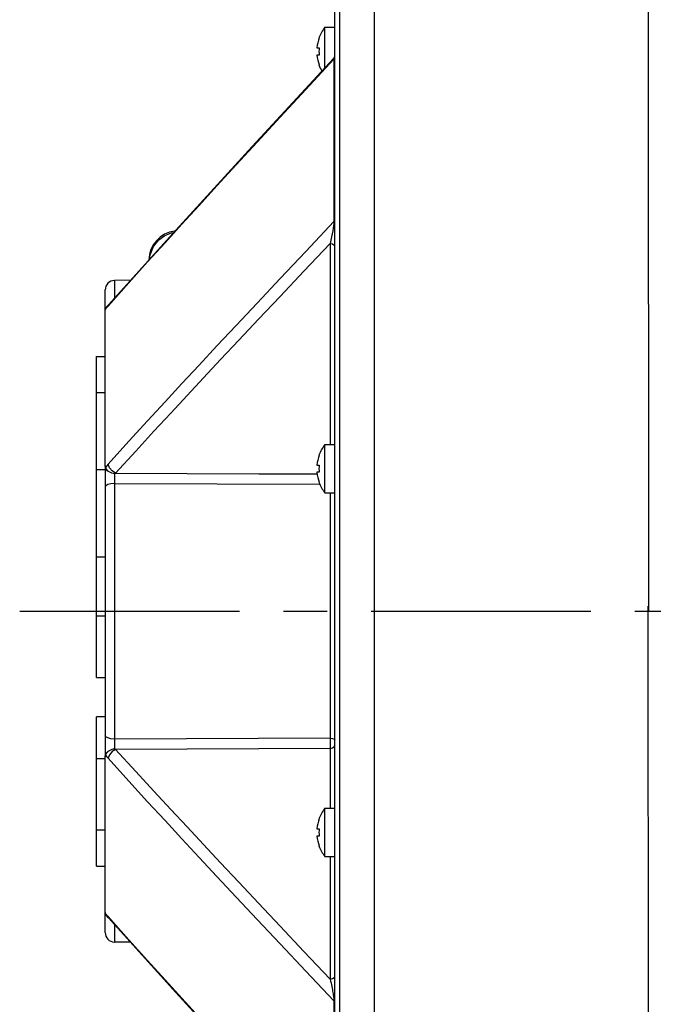
# Model space of a CAD drawing. Units: inches. Extents: x 0 to 34, y 0 to 22.
# Drawn here: x 12 to 14, y 6.7 to 9.8 of the extents above; entities that cross this region are included whole.
import ezdxf

# ---------------------------------------------------------------- set-up
doc = ezdxf.new("R2010")
doc.units = ezdxf.units.IN
doc.header["$LTSCALE"] = 1.87
doc.header["$MEASUREMENT"] = 0
doc.linetypes.add('CENTER', pattern=[0.6, 0.375, -0.075, 0.075, -0.075])
doc.layers.get('0').update_dxf_attribs({"linetype": 'CONTINUOUS'})
doc.layers.add('DEFAULT_1', color=7, linetype='CONTINUOUS')
doc.styles.get("Standard").update_dxf_attribs({"font": 'txt', "width": 0.8})
doc.dimstyles.new('DIMSTYLE_1', dxfattribs={"dimtxt": 0.125, "dimasz": 0.1875, "dimexe": 0.18, "dimexo": 0.0625, "dimgap": 0.09, "dimtad": 0, "dimtih": 1, "dimtoh": 1, "dimzin": 4, "dimdsep": 46, "dimtxsty": 'STANDARD', "dimblk": 'CLOSED', "dimblk1": 'CLOSED', "dimblk2": 'CLOSED', "dimcen": 0.09, "dimadec": 0, "dimazin": 0, "dimtfac": 1, "dimtofl": 0, "dimtmove": 0, "dimatfit": 3, "dimldrblk": 'CLOSED', "dimfxl": 1, "dimtolj": 1, "dimtzin": 4, "dimarcsym": 0})

# ---------------------------------------------------------------- blocks, each defined once
blk = doc.blocks.new('_CLOSED')
at = {"color": 0, "linetype": 'BYBLOCK'}
for p, q in [((0, 0), (-1, 0.167)), ((-1, 0.167), (-1, -0.167)), ((-1, -0.167), (0, 0)), ((-1, 0), (0, 0))]:
    blk.add_line(p, q, dxfattribs=at)
blk = doc.blocks.new('*D6')
at = {"color": 2, "linetype": 'CONTINUOUS'}
for p, q in [((14.6592, 8.5524), (14.4327, 8.5524)), ((14.5577, 8.5524), (14.5577, 7.9616)), ((14.5577, 7.3709), (14.5577, 7.9616)), ((14.5577, 7.9616), (14.5577, 4.8809)), ((14.6592, 7.3709), (14.4327, 7.3709)), ((14.5577, 4.8809), (14.3017, 4.8809))]:
    blk.add_line(p, q, dxfattribs=at)
at = {"color": 2, "linetype": 'CONTINUOUS', "xscale": 0.1875, "yscale": 0.1875, "zscale": 0.1875}
for p, rotation in [((14.5577, 8.5524), 90), ((14.5577, 7.3709), 270)]:
    blk.add_blockref('_CLOSED', p, dxfattribs=dict(at, rotation=rotation))
at = {"color": 2, "linetype": 'CONTINUOUS'}
for s, width, p in [('%%c60,009-60,034', 0.838095, (12.7725, 4.8184)), ('[2.3626-2.3636]', 0.8, (12.7392, 4.6309))]:
    blk.add_text(s, height=0.125, dxfattribs=dict(at, width=width)).set_placement(p)

msp = doc.modelspace()

# ---------------------------------------------------------------- linework, layer by layer
at = {"color": 7, "linetype": 'CONTINUOUS'}
for p, q in [((13.1267, 10.3666), (13.1267, 5.5566)), ((14.0017, 10.3666), (14.0023, 7.9616)), ((13.0011, 5.615), (13.0011, 10.3083)), ((13.0161, 10.3233), (13.0161, 5.6)), ((13.0167, 10.3233), (13.0167, 5.6)), ((12.9695, 9.6955), (12.9695, 9.8246)), ((12.9695, 9.8246), (13.0011, 9.8246)), ((12.9508, 9.7911), (12.9514, 9.7911)), ((12.9442, 9.7595), (12.9514, 9.7595)), ((12.9971, 9.7255), (12.7378, 9.4444)), ((12.9088, 9.6264), (12.9986, 9.7234)), ((12.9514, 9.7362), (12.9442, 9.7362)), ((12.9971, 9.7255), (12.9973, 9.7256)), ((12.9973, 9.7256), (12.9977, 9.7258)), ((12.9977, 9.7258), (12.998, 9.7257)), ((12.998, 9.7257), (12.9982, 9.7253)), ((12.9982, 9.7253), (12.9984, 9.7245)), ((12.9984, 9.7245), (12.9986, 9.7234)), ((12.9986, 9.7234), (12.9996, 9.7249)), ((12.9986, 9.7234), (12.9986, 9.2048)), ((12.9996, 9.7249), (13.0004, 9.7265)), ((12.9514, 9.7046), (12.9508, 9.7046)), ((12.8271, 9.5381), (12.9088, 9.6264)), ((12.7532, 9.458), (12.8271, 9.5381)), ((12.6865, 9.3855), (12.7532, 9.458)), ((12.738, 9.4447), (12.4935, 9.1774)), ((12.6253, 9.3188), (12.6865, 9.3855)), ((12.5682, 9.2565), (12.6253, 9.3188)), ((12.5134, 9.1966), (12.5682, 9.2565)), ((12.9986, 9.2048), (12.9088, 9.1098)), ((12.9986, 9.2048), (12.9981, 9.1991)), ((12.9986, 9.2048), (12.9996, 9.2059)), ((12.9996, 9.2059), (13.0004, 9.207)), ((12.4937, 9.1777), (12.2787, 8.9388)), ((12.4595, 9.1373), (12.5134, 9.1966)), ((12.9947, 9.1751), (12.9929, 9.1658)), ((12.9961, 9.1839), (12.9947, 9.1751)), ((12.9973, 9.192), (12.9961, 9.1839)), ((12.9981, 9.1991), (12.9973, 9.192)), ((12.4229, 9.1256), (12.4395, 9.1464)), ((12.4395, 9.1464), (12.4593, 9.1608)), ((12.4593, 9.1608), (12.4802, 9.169)), ((12.4802, 9.169), (12.4868, 9.1699)), ((12.9888, 9.1458), (12.9864, 9.1353)), ((12.991, 9.156), (12.9888, 9.1458)), ((12.9929, 9.1658), (12.991, 9.156)), ((12.4039, 9.076), (12.4595, 9.1373)), ((12.4116, 9.0992), (12.4229, 9.1256)), ((12.9088, 9.1098), (12.8271, 9.0232)), ((12.9864, 9.1353), (12.9028, 9.0469)), ((12.9864, 9.1353), (12.9864, 8.4933)), ((12.9864, 9.1353), (12.9937, 9.1338)), ((12.9937, 9.1338), (12.9991, 9.13)), ((12.4095, 9.0841), (12.4116, 9.0992)), ((12.3441, 9.0097), (12.4039, 9.076)), ((12.9028, 9.0469), (12.8267, 8.9663)), ((12.3498, 9.0178), (12.2981, 9.0169)), ((12.2981, 9.0169), (12.2981, 8.9603)), ((12.8271, 9.0232), (12.7532, 8.9446)), ((12.2686, 8.4261), (12.2686, 8.9869)), ((12.2775, 8.9353), (12.3441, 9.0097)), ((12.8267, 8.9663), (12.7577, 8.8931)), ((12.2687, 8.924), (12.2686, 8.9228)), ((12.269, 8.9254), (12.2687, 8.924)), ((12.2694, 8.9269), (12.269, 8.9254)), ((12.2727, 8.9325), (12.2694, 8.9269)), ((12.2694, 8.9269), (12.2733, 8.9307)), ((12.2787, 8.9388), (12.2727, 8.9325)), ((12.2733, 8.9307), (12.2775, 8.9353)), ((12.2799, 8.9402), (12.2775, 8.9353)), ((12.7532, 8.9446), (12.6865, 8.8735)), ((12.7577, 8.8931), (12.6949, 8.8263)), ((12.6865, 8.8735), (12.6253, 8.8081)), ((12.6253, 8.8081), (12.5682, 8.7468)), ((12.6949, 8.8263), (12.637, 8.7645)), ((12.2406, 7.7499), (12.2406, 8.7747)), ((12.2406, 8.7747), (12.2686, 8.7747)), ((12.637, 8.7645), (12.5825, 8.7062)), ((12.5682, 8.7468), (12.5134, 8.688)), ((12.5825, 8.7062), (12.53, 8.6499)), ((12.5134, 8.688), (12.4595, 8.6297)), ((12.2406, 8.6594), (12.2686, 8.6594)), ((12.53, 8.6499), (12.4779, 8.5938)), ((12.4595, 8.6297), (12.4039, 8.5694)), ((12.4779, 8.5938), (12.4241, 8.5357)), ((12.4039, 8.5694), (12.3441, 8.5041)), ((12.4241, 8.5357), (12.3662, 8.4727)), ((12.3441, 8.5041), (12.2775, 8.4307)), ((12.9695, 8.3398), (12.9695, 8.4933)), ((12.9695, 8.4933), (13.0011, 8.4933)), ((12.3662, 8.4727), (12.3018, 8.4022)), ((12.9508, 8.4598), (12.9514, 8.4598)), ((12.2686, 8.4261), (12.2687, 8.4239)), ((12.2686, 8.4234), (12.2686, 7.5029)), ((12.2707, 8.4157), (12.2686, 8.4234)), ((12.2687, 8.4239), (12.269, 8.422)), ((12.2733, 8.4257), (12.2694, 8.4204)), ((12.2727, 8.4145), (12.2694, 8.4204)), ((12.2775, 8.4307), (12.2733, 8.4257)), ((12.282, 8.4197), (12.2775, 8.4307)), ((12.2907, 8.4095), (12.282, 8.4197)), ((12.9442, 8.4282), (12.9514, 8.4282)), ((12.2406, 8.4137), (12.2686, 8.4137)), ((12.2765, 8.4091), (12.2707, 8.4157)), ((12.2781, 8.409), (12.2727, 8.4145)), ((12.2855, 8.4044), (12.2765, 8.4091)), ((12.2855, 8.4044), (12.2781, 8.409)), ((12.2895, 8.4026), (12.2855, 8.4044)), ((12.2937, 8.4011), (12.2895, 8.4026)), ((12.3018, 8.4022), (12.2907, 8.4095)), ((12.298, 8.4), (12.2937, 8.4011)), ((12.2999, 8.4011), (12.298, 8.4)), ((12.298, 8.4), (12.298, 8.3931)), ((12.298, 8.3931), (12.298, 8.3853)), ((12.3018, 8.4022), (12.2999, 8.4011)), ((12.3018, 8.4022), (12.5304, 8.4013)), ((12.5304, 8.4013), (12.7586, 8.4003)), ((12.7586, 8.4003), (12.9442, 8.3996)), ((12.9514, 8.4049), (12.9442, 8.4049)), ((12.2708, 8.3622), (12.2686, 8.3578)), ((12.2772, 8.366), (12.2708, 8.3622)), ((12.2868, 8.3685), (12.2772, 8.366)), ((12.2981, 8.3694), (12.2868, 8.3685)), ((12.298, 8.3853), (12.298, 8.3773)), ((12.298, 8.3773), (12.2981, 8.3694)), ((12.2981, 8.3694), (12.2981, 7.5539)), ((12.2981, 8.3694), (12.9535, 8.3669)), ((12.9514, 8.3733), (12.9508, 8.3733)), ((12.9695, 8.3398), (13.0011, 8.3398)), ((12.9864, 8.3398), (12.9864, 7.5565)), ((12.2406, 8.1354), (12.2686, 8.1354)), ((14.0003, 7.9778), (14.0017, 5.5566)), ((12.2406, 7.9469), (12.2686, 7.9469)), ((12.2406, 7.7499), (12.2686, 7.7499)), ((12.2406, 7.1486), (12.2406, 7.6249)), ((12.2686, 7.6249), (12.2406, 7.6249)), ((12.2708, 7.5611), (12.2686, 7.5655)), ((12.2772, 7.5573), (12.2708, 7.5611)), ((12.2868, 7.5548), (12.2772, 7.5573)), ((12.2981, 7.5539), (12.2868, 7.5548)), ((12.2981, 7.5539), (12.298, 7.5461)), ((12.298, 7.5461), (12.298, 7.538)), ((12.9864, 7.5565), (12.2981, 7.5539)), ((12.9864, 7.5565), (12.9864, 7.548)), ((12.9864, 7.5565), (12.9937, 7.5557)), ((12.9864, 7.548), (12.9864, 7.5392)), ((12.9864, 7.5392), (12.9864, 7.531)), ((12.9937, 7.5557), (12.9991, 7.5536)), ((12.9991, 7.5536), (13.0011, 7.5508)), ((12.2707, 7.5076), (12.2686, 7.4999)), ((12.2727, 7.5088), (12.2694, 7.5029)), ((12.2765, 7.5143), (12.2707, 7.5076)), ((12.2781, 7.5143), (12.2727, 7.5088)), ((12.2855, 7.5189), (12.2765, 7.5143)), ((12.2855, 7.5189), (12.2781, 7.5143)), ((12.2907, 7.5138), (12.282, 7.5036)), ((12.2895, 7.5207), (12.2855, 7.5189)), ((12.2937, 7.5222), (12.2895, 7.5207)), ((12.3018, 7.5211), (12.2907, 7.5138)), ((12.298, 7.5233), (12.2937, 7.5222)), ((12.298, 7.538), (12.298, 7.5302)), ((12.298, 7.5302), (12.298, 7.5233)), ((12.298, 7.5233), (12.2999, 7.5222)), ((12.2999, 7.5222), (12.3018, 7.5211)), ((12.5304, 7.522), (12.3018, 7.5211)), ((12.3018, 7.5211), (12.3662, 7.4506)), ((12.7586, 7.523), (12.5304, 7.522)), ((12.9864, 7.5239), (12.7586, 7.523)), ((12.9864, 7.531), (12.9864, 7.5239)), ((12.9864, 7.5239), (12.9937, 7.5254)), ((12.9864, 7.5239), (12.9864, 7.333)), ((12.9937, 7.5254), (12.9991, 7.5293)), ((12.9991, 7.5293), (13.0011, 7.5345)), ((12.2686, 7.4909), (12.2406, 7.4909)), ((12.2686, 6.9364), (12.2686, 7.4999)), ((12.2687, 7.4994), (12.2686, 7.4972)), ((12.269, 7.5013), (12.2687, 7.4994)), ((12.2694, 7.5029), (12.2733, 7.4976)), ((12.2733, 7.4976), (12.2775, 7.4926)), ((12.282, 7.5036), (12.2775, 7.4926)), ((12.2775, 7.4926), (12.3441, 7.4192)), ((12.3662, 7.4506), (12.4241, 7.3877)), ((12.3441, 7.4192), (12.4039, 7.3539)), ((12.4241, 7.3877), (12.4779, 7.3295)), ((12.4039, 7.3539), (12.4595, 7.2936)), ((12.4779, 7.3295), (12.53, 7.2734)), ((12.9695, 7.1795), (12.9695, 7.333)), ((12.9695, 7.333), (13.0011, 7.333)), ((12.4595, 7.2936), (12.5134, 7.2353)), ((12.9508, 7.2995), (12.9514, 7.2995)), ((12.2406, 7.2639), (12.2686, 7.2639)), ((12.53, 7.2734), (12.5825, 7.2171)), ((12.9442, 7.2679), (12.9514, 7.2679)), ((12.5134, 7.2353), (12.5682, 7.1765)), ((12.9514, 7.2446), (12.9442, 7.2446)), ((12.5825, 7.2171), (12.637, 7.1588)), ((12.9514, 7.213), (12.9508, 7.213)), ((12.5682, 7.1765), (12.6253, 7.1152)), ((12.9695, 7.1795), (13.0011, 7.1795)), ((12.9864, 7.1795), (12.9864, 6.788)), ((12.2406, 7.1486), (12.2686, 7.1486)), ((12.637, 7.1588), (12.6949, 7.097)), ((12.6253, 7.1152), (12.6865, 7.0498)), ((12.6949, 7.097), (12.7577, 7.0302)), ((12.6865, 7.0498), (12.7532, 6.9787)), ((12.7577, 7.0302), (12.8267, 6.957)), ((12.2686, 7.0005), (12.2687, 6.9993)), ((12.2687, 6.9993), (12.269, 6.9979)), ((12.269, 6.9979), (12.2694, 6.9964)), ((12.2733, 6.9926), (12.2694, 6.9964)), ((12.2727, 6.9908), (12.2694, 6.9964)), ((12.2791, 6.9841), (12.2727, 6.9908)), ((12.2775, 6.988), (12.2733, 6.9926)), ((12.3441, 6.9136), (12.2775, 6.988)), ((12.2799, 6.9831), (12.2775, 6.988)), ((12.2791, 6.9841), (12.4939, 6.7454)), ((12.7532, 6.9787), (12.8271, 6.9001)), ((12.2981, 6.963), (12.2981, 6.9064)), ((12.8267, 6.957), (12.9028, 6.8764)), ((12.4039, 6.8473), (12.3441, 6.9136)), ((12.3498, 6.9055), (12.2981, 6.9064)), ((12.8271, 6.9001), (12.9088, 6.8136)), ((12.9028, 6.8764), (12.9864, 6.788)), ((12.4595, 6.786), (12.4039, 6.8473)), ((12.5134, 6.7268), (12.4595, 6.786)), ((12.9088, 6.8136), (12.9986, 6.7185)), ((12.9864, 6.788), (12.9937, 6.7895)), ((12.9864, 6.788), (12.9878, 6.7818)), ((12.9937, 6.7895), (12.9991, 6.7934)), ((12.9878, 6.7818), (12.9892, 6.7758)), ((12.9892, 6.7758), (12.9904, 6.77)), ((12.9904, 6.77), (12.9916, 6.7645)), ((12.9916, 6.7645), (12.9926, 6.7593)), ((12.9926, 6.7593), (12.9935, 6.7545)), ((12.9935, 6.7545), (12.9944, 6.7499)), ((12.4937, 6.7456), (12.7382, 6.4784)), ((12.5682, 6.6668), (12.5134, 6.7268)), ((12.9944, 6.7499), (12.9951, 6.7456)), ((12.9951, 6.7456), (12.9958, 6.7416)), ((12.9958, 6.7416), (12.9964, 6.7378)), ((12.9964, 6.7378), (12.9969, 6.7344)), ((12.9969, 6.7344), (12.9973, 6.7312)), ((12.9973, 6.7312), (12.9977, 6.7283)), ((12.9977, 6.7283), (12.998, 6.7256)), ((12.998, 6.7256), (12.9982, 6.7231)), ((12.9982, 6.7231), (12.9984, 6.7207)), ((12.9984, 6.7207), (12.9986, 6.7185)), ((12.9986, 6.7185), (12.9996, 6.7175)), ((12.9986, 6.7185), (12.9986, 6.1999)), ((12.9996, 6.7175), (13.0004, 6.7163))]:
    msp.add_line(p, q, dxfattribs=at)
for centre, radius, start, end in [((13.0681, 9.7478), 0.125, 142.1081, 159.7571), ((13.0681, 9.7478), 0.1245, 159.6652, 174.6405), ((13.0681, 9.7478), 0.1173, 174.3114, 185.6886), ((13.0681, 9.7478), 0.1245, 185.3595, 200.3348), ((12.9861, 9.7356), 0.015, 317.2166, 337.7289), ((13.0681, 9.7478), 0.125, 200.2429, 210.0783), ((12.5026, 9.0804), 0.095, 97.5184, 178.8969), ((12.2986, 8.9869), 0.03, 91, 180), ((13.0681, 8.4165), 0.125, 142.1081, 159.7571), ((13.0681, 8.4165), 0.1245, 159.6652, 174.6405), ((13.0681, 8.4165), 0.1173, 174.3114, 185.6886), ((13.0681, 8.4165), 0.1245, 185.3595, 200.3348), ((13.0681, 8.4165), 0.125, 200.2429, 217.8919), ((13.0681, 7.2562), 0.125, 142.1081, 159.7571), ((13.0681, 7.2562), 0.1245, 159.6652, 174.6405), ((13.0681, 7.2562), 0.1173, 174.3114, 185.6886), ((13.0681, 7.2562), 0.1245, 185.3595, 200.3348), ((13.0681, 7.2562), 0.125, 200.2429, 217.8919), ((12.2986, 6.9364), 0.03, 180, 268.9999)]:
    msp.add_arc(centre, radius, start, end, dxfattribs=at)
at = {"layer": 'DEFAULT_1', "color": 2, "linetype": 'CENTER'}
msp.add_line((11.9956, 7.9617), (15.3831, 7.9617), dxfattribs=at)

# ---------------------------------------------------------------- dimensions: what is measured, and where the dimension line sits
at = {"color": 2, "linetype": 'CONTINUOUS'}
dim = msp.add_linear_dim(base=(14.5577, 7.3709), p1=(14.4327, 8.5524), p2=(14.4327, 7.3709), angle=270, text='%%c60,009-60,034\\P[2.3626-2.3636]', dimstyle='DIMSTYLE_1', dxfattribs=at)
dim.commit()
dim.dimension.update_dxf_attribs({"geometry": '*D6', "text_midpoint": (13.4892, 4.7871), "dimtype": 160})

doc.saveas('drawing.dxf')
